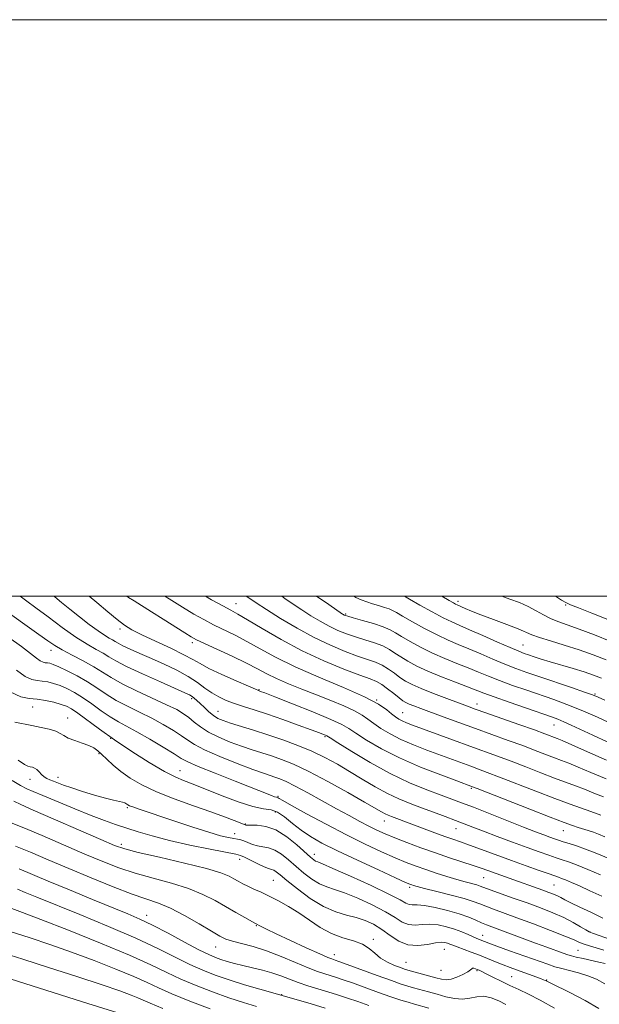
# Model space of a CAD drawing. Extents: x 2092300 to 2095200, y 314800 to 317700.
# Drawn here: x 2093744 to 2093946, y 317358 to 317700 of the extents above; entities that cross this region are included whole.
import ezdxf

# ---------------------------------------------------------------- set-up
doc = ezdxf.new("R2010")
doc.units = 0
doc.header["$MEASUREMENT"] = 0
for name, color, linetype, lineweight in [('32000', 7, 'Continuous', 0), ('DTM SPOT ELEVATION', 2, 'Continuous', 13), ('INDEX CONTOUR', 41, 'Continuous', 13), ('INTERMEDIATE CONTOUR', 44, 'Continuous', 0)]:
    doc.layers.add(name, color=color, linetype=linetype, lineweight=lineweight)

msp = doc.modelspace()

# ---------------------------------------------------------------- linework, layer by layer
at = {"layer": '32000', "flags": 128}
for points in [[(2092300, 314800), (2095200, 314800), (2095200, 317700), (2092300, 317700), (2092300, 314800)], [(2092500, 315000), (2095000, 315000), (2095000, 317500), (2092500, 317500), (2092500, 315000)]]:
    msp.add_lwpolyline(points, dxfattribs=at)
at = {"layer": 'DTM SPOT ELEVATION'}
for p in [(2093819.47, 317497.39, 1088.8), (2093896.51, 317498.26, 1100.4), (2093933.9, 317496.96, 1103.8), (2093857.57, 317493.87, 1094.2), (2093779.17, 317488.63, 1081.6), (2093804.29, 317483.96, 1083.6), (2093919.08, 317483.12, 1098.9), (2093755.24, 317481.3, 1075.4), (2093827.43, 317467.58, 1082.1), (2093944.03, 317466.07, 1096.15), (2093804.11, 317464.48, 1077.7), (2093868.33, 317464.01, 1086), (2093903.12, 317462.66, 1090.6), (2093748.92, 317461.58, 1068.9), (2093813.22, 317460.03, 1078.8), (2093877.32, 317459.67, 1086.9), (2093761.06, 317457.74, 1068.7), (2093929.85, 317455.33, 1091.2), (2093775.96, 317450.68, 1070), (2093850.37, 317451.25, 1079.8), (2093771.95, 317445.4, 1067.8), (2093799.97, 317439.45, 1070.8), (2093747.92, 317436.54, 1065.4), (2093757.7, 317437.22, 1066.6), (2093901.17, 317433.41, 1081.8), (2093834.06, 317430.62, 1072.2), (2093781.8, 317426.72, 1065.8), (2093833.11, 317425.11, 1069.1), (2093822.73, 317420.95, 1068.1), (2093870.96, 317422.04, 1075.3), (2093819.04, 317417.66, 1066.7), (2093895.78, 317419.39, 1077.2), (2093933.05, 317418.64, 1081.2), (2093779.67, 317413.94, 1062.4), (2093846.67, 317410.53, 1068.6), (2093820.69, 317408.77, 1063.4), (2093832.36, 317401.49, 1063), (2093905.38, 317402.44, 1073.1), (2093879.7, 317399.07, 1069.7), (2093929.85, 317399.83, 1075), (2093788.46, 317389.29, 1056.6), (2093826.53, 317385.69, 1059.9), (2093942.27, 317383.5, 1072.05), (2093867.13, 317380.99, 1062.3), (2093905.11, 317382.34, 1066.7), (2093812.46, 317378.28, 1057.2), (2093891.75, 317377.47, 1063.1), (2093938.18, 317377.14, 1068.95), (2093853.59, 317375.67, 1060.6), (2093878.49, 317372.99, 1062.9), (2093890.57, 317370.26, 1063.1), (2093903.04, 317370.12, 1061.8), (2093915.16, 317368.08, 1063), (2093927.31, 317366.91, 1064.1), (2093835.31, 317361.83, 1054.1)]:
    msp.add_point(p, dxfattribs=at)
at = {"layer": 'INDEX CONTOUR'}
for points in [[(2093756.293, 317500, 1080), (2093756.55, 317499.788, 1080), (2093758.904, 317497.807, 1080), (2093761.741, 317495.473, 1080), (2093765.094, 317492.823, 1080), (2093768.557, 317490.187, 1080), (2093771.617, 317487.968, 1080), (2093773.883, 317486.459, 1080), (2093775.458, 317485.517, 1080), (2093776.569, 317484.888, 1080), (2093777.475, 317484.337, 1080), (2093778.551, 317483.705, 1080), (2093780.206, 317482.851, 1080), (2093782.749, 317481.664, 1080), (2093786.101, 317480.162, 1080), (2093790.086, 317478.393, 1080), (2093794.481, 317476.412, 1080), (2093798.886, 317474.307, 1080), (2093802.852, 317472.172, 1080), (2093806.059, 317470.1, 1080), (2093808.698, 317468.176, 1080), (2093811.086, 317466.483, 1080), (2093813.502, 317465.074, 1080), (2093816.075, 317463.882, 1080), (2093818.895, 317462.809, 1080), (2093822.077, 317461.749, 1080), (2093825.821, 317460.554, 1080), (2093830.351, 317459.068, 1080), (2093835.693, 317457.222, 1080), (2093841.081, 317455.301, 1080), (2093845.548, 317453.68, 1080), (2093848.381, 317452.638, 1080), (2093849.868, 317452.076, 1080), (2093850.55, 317451.801, 1080), (2093851.028, 317451.558, 1080), (2093852.152, 317450.858, 1080), (2093854.834, 317449.149, 1080), (2093859.677, 317446.105, 1080), (2093866.05, 317442.288, 1080), (2093873.013, 317438.483, 1080), (2093879.724, 317435.328, 1080), (2093885.72, 317432.879, 1080), (2093890.636, 317431.043, 1080), (2093894.349, 317429.672, 1080), (2093897.712, 317428.4, 1080), (2093901.819, 317426.804, 1080), (2093919.248, 317419.937, 1080), (2093923.431, 317418.316, 1080), (2093926.315, 317417.223, 1080), (2093928.35, 317416.471, 1080), (2093929.955, 317415.89, 1080), (2093931.429, 317415.384, 1080), (2093933.041, 317414.873, 1080), (2093935.038, 317414.27, 1080), (2093937.576, 317413.457, 1080), (2093940.791, 317412.305, 1080), (2093944.695, 317410.76, 1080), (2093948.816, 317409.049, 1080)], [(2093822.981, 317500, 1090), (2093823.536, 317499.647, 1090), (2093826.446, 317497.734, 1090), (2093830.087, 317495.369, 1090), (2093834.945, 317492.321, 1090), (2093840.639, 317488.934, 1090), (2093846.575, 317485.694, 1090), (2093852.221, 317482.995, 1090), (2093857.311, 317480.874, 1090), (2093861.644, 317479.272, 1090), (2093865.098, 317478.1, 1090), (2093867.865, 317477.122, 1090), (2093870.216, 317476.069, 1090), (2093872.381, 317474.748, 1090), (2093874.418, 317473.277, 1090), (2093876.348, 317471.849, 1090), (2093878.265, 317470.59, 1090), (2093880.565, 317469.364, 1090), (2093883.721, 317467.966, 1090), (2093887.973, 317466.275, 1090), (2093892.624, 317464.512, 1090), (2093899.755, 317461.87, 1090), (2093902.501, 317460.872, 1090), (2093906.179, 317459.562, 1090), (2093917.627, 317455.525, 1090), (2093922.996, 317453.62, 1090), (2093926.578, 317452.325, 1090), (2093930.931, 317450.684, 1090), (2093932.657, 317449.961, 1090), (2093935.98, 317448.485, 1090), (2093941.44, 317446.027, 1090), (2093948.08, 317443.154, 1090)], [(2093890.938, 317500, 1100), (2093893.406, 317498.568, 1100), (2093894.893, 317497.719, 1100), (2093895.65, 317497.308, 1100), (2093896.165, 317497.056, 1100), (2093899.01, 317495.81, 1100), (2093901.216, 317494.886, 1100), (2093904.464, 317493.601, 1100), (2093908.798, 317491.962, 1100), (2093913.442, 317490.219, 1100), (2093917.417, 317488.681, 1100), (2093922.168, 317486.672, 1100), (2093924.742, 317485.739, 1100), (2093928.591, 317484.539, 1100), (2093933.384, 317483.085, 1100), (2093938.505, 317481.448, 1100), (2093943.418, 317479.708, 1100), (2093947.883, 317477.983, 1100)], [(2093741.045, 317466.847, 1070), (2093744.754, 317465.08, 1070), (2093747.719, 317464.499, 1070), (2093750.475, 317464.309, 1070), (2093753.404, 317463.875, 1070), (2093756.29, 317463.214, 1070), (2093758.766, 317462.503, 1070), (2093760.633, 317461.828, 1070), (2093762.357, 317460.916, 1070), (2093764.572, 317459.401, 1070), (2093772.061, 317453.864, 1070), (2093777.298, 317450.164, 1070), (2093783.301, 317446.173, 1070), (2093789.363, 317442.362, 1070), (2093794.65, 317439.255, 1070), (2093798.535, 317437.227, 1070), (2093801.214, 317436.053, 1070), (2093804.633, 317434.792, 1070), (2093806.585, 317434.024, 1070), (2093809.754, 317432.751, 1070), (2093814.606, 317430.822, 1070), (2093820.221, 317428.717, 1070), (2093825.337, 317427.067, 1070), (2093829.017, 317426.283, 1070), (2093831.633, 317425.868, 1070), (2093833.882, 317425.102, 1070), (2093836.336, 317423.463, 1070), (2093839.07, 317421.218, 1070), (2093842.033, 317418.836, 1070), (2093845.28, 317416.642, 1070), (2093849.293, 317414.399, 1070), (2093854.663, 317411.731, 1070), (2093861.609, 317408.442, 1070), (2093868.875, 317405.071, 1070), (2093874.836, 317402.337, 1070), (2093878.303, 317400.764, 1070), (2093879.835, 317400.093, 1070), (2093880.428, 317399.867, 1070), (2093881.018, 317399.681, 1070), (2093882.296, 317399.333, 1070), (2093884.894, 317398.675, 1070), (2093889.136, 317397.623, 1070), (2093894.121, 317396.362, 1070), (2093898.639, 317395.145, 1070), (2093901.809, 317394.157, 1070), (2093904.068, 317393.316, 1070), (2093906.183, 317392.468, 1070), (2093908.833, 317391.468, 1070), (2093916.962, 317388.493, 1070), (2093922.689, 317386.358, 1070), (2093928.61, 317384.105, 1070), (2093933.575, 317382.15, 1070), (2093936.767, 317380.802, 1070), (2093938.709, 317379.933, 1070), (2093940.257, 317379.311, 1070), (2093942.119, 317378.726, 1070), (2093944.42, 317378.075, 1070), (2093947.14, 317377.282, 1070)], [(2093741.389, 317421.391, 1060), (2093745.792, 317419.657, 1060), (2093752.181, 317416.969, 1060), (2093766.992, 317410.577, 1060), (2093773.251, 317407.939, 1060), (2093778.838, 317405.783, 1060), (2093784.482, 317403.93, 1060), (2093790.685, 317402.212, 1060), (2093797.052, 317400.495, 1060), (2093802.964, 317398.652, 1060), (2093807.956, 317396.599, 1060), (2093812.18, 317394.426, 1060), (2093819.442, 317390.247, 1060), (2093822.473, 317388.532, 1060), (2093826.016, 317386.563, 1060), (2093828.218, 317385.415, 1060), (2093830.071, 317384.503, 1060), (2093833.367, 317382.938, 1060), (2093838.321, 317380.637, 1060), (2093843.851, 317378.1, 1060), (2093848.552, 317375.97, 1060), (2093851.378, 317374.726, 1060), (2093852.71, 317374.182, 1060), (2093853.862, 317373.806, 1060), (2093855.187, 317373.338, 1060), (2093858.029, 317372.3, 1060), (2093868.396, 317368.483, 1060), (2093873.425, 317366.658, 1060), (2093876.827, 317365.474, 1060), (2093879.083, 317364.761, 1060), (2093881.058, 317364.206, 1060), (2093886.227, 317362.785, 1060), (2093889.233, 317361.943, 1060), (2093892.289, 317361.099, 1060), (2093895.272, 317360.456, 1060), (2093898.067, 317360.246, 1060), (2093900.609, 317360.58, 1060), (2093903.013, 317361.077, 1060), (2093905.442, 317361.23, 1060), (2093908.008, 317360.676, 1060), (2093910.621, 317359.623, 1060), (2093913.14, 317358.419, 1060)], [(2093738.597, 317384.509, 1050), (2093748.058, 317381.464, 1050), (2093754.818, 317379.224, 1050), (2093762.392, 317376.574, 1050), (2093770.271, 317373.628, 1050), (2093777.727, 317370.681, 1050), (2093783.975, 317368.072, 1050), (2093788.585, 317366.012, 1050), (2093792.549, 317364.182, 1050), (2093797.213, 317362.137, 1050), (2093803.475, 317359.585, 1050), (2093810.456, 317356.871, 1050)]]:
    msp.add_polyline3d(points, dxfattribs=at)
at = {"layer": 'INTERMEDIATE CONTOUR'}
for points in [[(2093744.61, 317500, 1078), (2093746.846, 317498.348, 1078), (2093749.96, 317496.029, 1078), (2093754.236, 317492.811, 1078), (2093759.126, 317489.19, 1078), (2093763.847, 317485.864, 1078), (2093767.769, 317483.368, 1078), (2093770.88, 317481.579, 1078), (2093773.319, 317480.211, 1078), (2093775.356, 317478.971, 1078), (2093777.777, 317477.549, 1078), (2093781.5, 317475.626, 1078), (2093787.029, 317473.044, 1078), (2093793.218, 317470.274, 1078), (2093801.747, 317466.517, 1078), (2093803.367, 317465.753, 1078), (2093804.21, 317465.248, 1078), (2093804.989, 317464.651, 1078), (2093805.912, 317463.84, 1078), (2093807.065, 317462.751, 1078), (2093808.492, 317461.372, 1078), (2093810.074, 317459.905, 1078), (2093811.653, 317458.603, 1078), (2093813.172, 317457.64, 1078), (2093814.976, 317456.858, 1078), (2093817.509, 317456.018, 1078), (2093825.525, 317453.569, 1078), (2093830.493, 317451.987, 1078), (2093835.687, 317450.213, 1078), (2093840.866, 317448.279, 1078), (2093845.802, 317446.216, 1078), (2093850.342, 317444.042, 1078), (2093854.633, 317441.729, 1078), (2093858.895, 317439.238, 1078), (2093863.286, 317436.576, 1078), (2093867.703, 317433.943, 1078), (2093871.979, 317431.587, 1078), (2093876.006, 317429.682, 1078), (2093879.908, 317428.093, 1078), (2093883.865, 317426.613, 1078), (2093887.976, 317425.088, 1078), (2093891.997, 317423.583, 1078), (2093895.602, 317422.219, 1078), (2093901.631, 317419.899, 1078), (2093905.295, 317418.505, 1078), (2093910.08, 317416.712, 1078), (2093915.426, 317414.728, 1078), (2093920.518, 317412.855, 1078), (2093924.707, 317411.333, 1078), (2093927.999, 317410.161, 1078), (2093930.566, 317409.283, 1078), (2093932.654, 317408.601, 1078), (2093934.81, 317407.864, 1078), (2093937.66, 317406.782, 1078), (2093941.574, 317405.182, 1078), (2093945.91, 317403.352, 1078)], [(2093768.492, 317500, 1082), (2093771.194, 317497.8, 1082), (2093774.982, 317494.604, 1082), (2093778.209, 317491.912, 1082), (2093780.773, 317489.968, 1082), (2093783.336, 317488.397, 1082), (2093786.751, 317486.67, 1082), (2093791.529, 317484.425, 1082), (2093796.813, 317481.958, 1082), (2093801.404, 317479.731, 1082), (2093804.512, 317478.055, 1082), (2093806.978, 317476.627, 1082), (2093810.051, 317474.994, 1082), (2093814.551, 317472.865, 1082), (2093819.575, 317470.611, 1082), (2093823.794, 317468.766, 1082), (2093826.218, 317467.721, 1082), (2093827.234, 317467.298, 1082), (2093827.998, 317467.019, 1082), (2093829.472, 317466.45, 1082), (2093832.992, 317465.077, 1082), (2093839.056, 317462.698, 1082), (2093846.173, 317459.862, 1082), (2093852.353, 317457.307, 1082), (2093856.188, 317455.541, 1082), (2093858.587, 317454.152, 1082), (2093861.043, 317452.498, 1082), (2093864.773, 317450.099, 1082), (2093869.894, 317447.123, 1082), (2093876.248, 317443.9, 1082), (2093883.494, 317440.755, 1082), (2093890.545, 317437.999, 1082), (2093896.131, 317435.935, 1082), (2093901.57, 317433.942, 1082), (2093903.093, 317433.346, 1082), (2093921.381, 317426.117, 1082), (2093928.533, 317423.318, 1082), (2093933.345, 317421.479, 1082), (2093936.256, 317420.429, 1082), (2093938.203, 317419.795, 1082), (2093941.723, 317418.721, 1082), (2093943.472, 317418.138, 1082), (2093945.282, 317417.456, 1082), (2093947.449, 317416.578, 1082)], [(2093781.574, 317500, 1084), (2093782.209, 317499.576, 1084), (2093784.079, 317498.399, 1084), (2093790.125, 317494.63, 1084), (2093794.204, 317492.053, 1084), (2093801.691, 317487.3, 1084), (2093803.892, 317485.941, 1084), (2093805.767, 317484.93, 1084), (2093808.491, 317483.641, 1084), (2093812.849, 317481.635, 1084), (2093818.085, 317479.199, 1084), (2093823.052, 317476.806, 1084), (2093826.925, 317474.811, 1084), (2093830.159, 317473.102, 1084), (2093833.53, 317471.451, 1084), (2093837.632, 317469.676, 1084), (2093842.341, 317467.783, 1084), (2093847.354, 317465.828, 1084), (2093852.345, 317463.869, 1084), (2093856.913, 317461.988, 1084), (2093860.636, 317460.275, 1084), (2093863.267, 317458.771, 1084), (2093865.262, 317457.352, 1084), (2093867.253, 317455.847, 1084), (2093869.766, 317454.13, 1084), (2093872.909, 317452.26, 1084), (2093876.686, 317450.336, 1084), (2093881.037, 317448.452, 1084), (2093885.65, 317446.657, 1084), (2093900.899, 317441.028, 1084), (2093903.619, 317440.04, 1084), (2093906.671, 317438.911, 1084), (2093910.89, 317437.299, 1084), (2093923.563, 317432.353, 1084), (2093930.087, 317429.848, 1084), (2093935.445, 317427.866, 1084), (2093942.556, 317425.329, 1084), (2093946.013, 317424.026, 1084)], [(2093794.817, 317500, 1086), (2093796.244, 317499.094, 1086), (2093800.892, 317496.207, 1086), (2093804.855, 317493.839, 1086), (2093808.33, 317491.887, 1086), (2093811.695, 317490.137, 1086), (2093819.118, 317486.493, 1086), (2093823.271, 317484.323, 1086), (2093827.824, 317481.773, 1086), (2093833.211, 317478.834, 1086), (2093839.951, 317475.526, 1086), (2093848.213, 317471.924, 1086), (2093856.774, 317468.333, 1086), (2093864.061, 317465.116, 1086), (2093868.907, 317462.557, 1086), (2093871.757, 317460.622, 1086), (2093873.462, 317459.195, 1086), (2093874.758, 317458.162, 1086), (2093875.924, 317457.397, 1086), (2093877.123, 317456.773, 1086), (2093878.58, 317456.149, 1086), (2093880.756, 317455.314, 1086), (2093894.912, 317450.062, 1086), (2093900.653, 317447.953, 1086), (2093910.248, 317444.477, 1086), (2093914.925, 317442.74, 1086), (2093920.051, 317440.774, 1086), (2093925.263, 317438.752, 1086), (2093930.021, 317436.926, 1086), (2093937.257, 317434.252, 1086), (2093940.364, 317433.048, 1086), (2093943.582, 317431.713, 1086), (2093946.942, 317430.376, 1086)], [(2093808.841, 317500, 1088), (2093810.944, 317498.813, 1088), (2093814.899, 317496.633, 1088), (2093817.681, 317495.14, 1088), (2093820.152, 317493.787, 1088), (2093823.49, 317491.841, 1088), (2093828.577, 317488.791, 1088), (2093835.097, 317485.016, 1088), (2093842.439, 317481.12, 1088), (2093849.956, 317477.627, 1088), (2093856.875, 317474.756, 1088), (2093862.388, 317472.645, 1088), (2093865.973, 317471.328, 1088), (2093868.229, 317470.411, 1088), (2093870.043, 317469.392, 1088), (2093872.089, 317467.918, 1088), (2093874.215, 317466.242, 1088), (2093876.059, 317464.762, 1088), (2093877.384, 317463.773, 1088), (2093878.437, 317463.138, 1088), (2093879.591, 317462.614, 1088), (2093881.2, 317461.977, 1088), (2093883.546, 317461.092, 1088), (2093891.407, 317458.169, 1088), (2093896.763, 317456.191, 1088), (2093902.542, 317454.083, 1088), (2093913.905, 317450.013, 1088), (2093918.961, 317448.18, 1088), (2093923.315, 317446.549, 1088), (2093929.956, 317444.005, 1088), (2093932.436, 317443.078, 1088), (2093934.957, 317442.107, 1088), (2093938.172, 317440.767, 1088), (2093942.555, 317438.865, 1088), (2093947.862, 317436.726, 1088)], [(2093835.381, 317500, 1092), (2093836.435, 317499.266, 1092), (2093839.288, 317497.296, 1092), (2093842.3, 317495.273, 1092), (2093845.46, 317493.242, 1092), (2093848.669, 317491.307, 1092), (2093851.811, 317489.587, 1092), (2093854.813, 317488.162, 1092), (2093857.789, 317486.966, 1092), (2093860.9, 317485.9, 1092), (2093864.224, 317484.871, 1092), (2093867.501, 317483.832, 1092), (2093870.39, 317482.746, 1092), (2093872.672, 317481.578, 1092), (2093874.622, 317480.312, 1092), (2093876.637, 317478.935, 1092), (2093879.08, 317477.432, 1092), (2093882.163, 317475.785, 1092), (2093886.066, 317473.977, 1092), (2093890.795, 317472.03, 1092), (2093895.673, 317470.144, 1092), (2093899.847, 317468.557, 1092), (2093905.466, 317466.377, 1092), (2093909.026, 317465.068, 1092), (2093914.284, 317463.212, 1092), (2093920.247, 317461.143, 1092), (2093928.944, 317458.145, 1092), (2093931.198, 317457.32, 1092), (2093933.199, 317456.488, 1092), (2093935.758, 317455.333, 1092), (2093943.292, 317451.829, 1092), (2093948.271, 317449.535, 1092)], [(2093847.397, 317500, 1094), (2093851.622, 317497.107, 1094), (2093856.469, 317493.813, 1094), (2093856.761, 317493.637, 1094), (2093857.046, 317493.481, 1094), (2093857.404, 317493.328, 1094), (2093858.267, 317493.059, 1094), (2093860.156, 317492.527, 1094), (2093863.349, 317491.643, 1094), (2093867.137, 317490.543, 1094), (2093870.564, 317489.423, 1094), (2093872.964, 317488.408, 1094), (2093874.826, 317487.347, 1094), (2093876.926, 317486.021, 1094), (2093879.866, 317484.284, 1094), (2093883.535, 317482.29, 1094), (2093887.647, 317480.27, 1094), (2093891.925, 317478.41, 1094), (2093896.138, 317476.722, 1094), (2093900.063, 317475.175, 1094), (2093903.59, 317473.726, 1094), (2093907.053, 317472.29, 1094), (2093910.899, 317470.769, 1094), (2093915.424, 317469.102, 1094), (2093920.34, 317467.372, 1094), (2093929.749, 317464.136, 1094), (2093934.269, 317462.487, 1094), (2093939.236, 317460.489, 1094), (2093944.885, 317458.006, 1094), (2093950.543, 317455.401, 1094)], [(2093860.31, 317500, 1096), (2093861.074, 317499.605, 1096), (2093862.939, 317498.769, 1096), (2093864.815, 317498.045, 1096), (2093866.795, 317497.381, 1096), (2093868.913, 317496.738, 1096), (2093870.948, 317496.132, 1096), (2093872.619, 317495.591, 1096), (2093873.813, 317495.087, 1096), (2093875.099, 317494.364, 1096), (2093877.215, 317493.107, 1096), (2093880.652, 317491.135, 1096), (2093884.907, 317488.795, 1096), (2093889.227, 317486.564, 1096), (2093893.054, 317484.79, 1096), (2093896.603, 317483.301, 1096), (2093900.278, 317481.793, 1096), (2093904.363, 317480.05, 1096), (2093908.641, 317478.203, 1096), (2093912.771, 317476.469, 1096), (2093916.564, 317474.991, 1096), (2093920.433, 317473.601, 1096), (2093924.941, 317472.055, 1096), (2093935.905, 317468.334, 1096), (2093940.424, 317466.785, 1096), (2093943.219, 317465.79, 1096), (2093945.154, 317465.005, 1096), (2093947.487, 317463.949, 1096)], [(2093877.894, 317500, 1098), (2093879.648, 317499.008, 1098), (2093883.302, 317496.942, 1098), (2093887.486, 317494.619, 1098), (2093891.351, 317492.55, 1098), (2093894.345, 317491.079, 1098), (2093897.088, 317489.869, 1098), (2093900.494, 317488.411, 1098), (2093905.136, 317486.374, 1098), (2093910.229, 317484.115, 1098), (2093914.644, 317482.17, 1098), (2093917.569, 317480.926, 1098), (2093919.436, 317480.198, 1098), (2093920.992, 317479.655, 1098), (2093922.88, 317479.02, 1098), (2093925.334, 317478.227, 1098), (2093928.483, 317477.262, 1098), (2093936.471, 317474.927, 1098), (2093940.31, 317473.757, 1098), (2093943.475, 317472.686, 1098), (2093946.284, 317471.603, 1098)], [(2093911.699, 317500, 1102), (2093914.527, 317499.045, 1102), (2093917.825, 317497.791, 1102), (2093920.856, 317496.441, 1102), (2093923.582, 317495, 1102), (2093926.11, 317493.576, 1102), (2093928.579, 317492.302, 1102), (2093931.184, 317491.235, 1102), (2093934.34, 317490.122, 1102), (2093938.516, 317488.633, 1102), (2093943.898, 317486.58, 1102), (2093949.55, 317484.343, 1102)], [(2093930.291, 317500, 1104), (2093932.421, 317498.697, 1104), (2093933.958, 317497.807, 1104), (2093935.549, 317497.071, 1104), (2093938.313, 317495.962, 1104), (2093942.958, 317494.126, 1104), (2093948.543, 317491.904, 1104)], [(2093737.625, 317496.29, 1076), (2093751.093, 317486.755, 1076), (2093754.213, 317484.53, 1076), (2093756.607, 317482.911, 1076), (2093759.178, 317481.39, 1076), (2093762.575, 317479.574, 1076), (2093766.417, 317477.553, 1076), (2093770.068, 317475.533, 1076), (2093773.131, 317473.652, 1076), (2093776.16, 317471.762, 1076), (2093779.947, 317469.648, 1076), (2093784.975, 317467.19, 1076), (2093795.382, 317462.393, 1076), (2093798.884, 317460.663, 1076), (2093801.28, 317459.272, 1076), (2093803.14, 317457.919, 1076), (2093804.985, 317456.369, 1076), (2093807.148, 317454.652, 1076), (2093809.914, 317452.862, 1076), (2093813.445, 317451.095, 1076), (2093817.419, 317449.437, 1076), (2093821.39, 317447.974, 1076), (2093825.021, 317446.755, 1076), (2093831.723, 317444.619, 1076), (2093835.235, 317443.396, 1076), (2093839.389, 317441.701, 1076), (2093844.689, 317439.188, 1076), (2093851.326, 317435.708, 1076), (2093858.25, 317431.899, 1076), (2093864.098, 317428.597, 1076), (2093869.977, 317425.204, 1076), (2093871.224, 317424.515, 1076), (2093872.284, 317424.015, 1076), (2093873.402, 317423.564, 1076), (2093888.503, 317417.922, 1076), (2093891.92, 317416.675, 1076), (2093894.69, 317415.7, 1076), (2093897.307, 317414.798, 1076), (2093900.475, 317413.682, 1076), (2093904.704, 317412.15, 1076), (2093915.017, 317408.375, 1076), (2093920.149, 317406.519, 1076), (2093924.655, 317404.907, 1076), (2093928.091, 317403.693, 1076), (2093931.429, 317402.534, 1076), (2093932.453, 317402.147, 1076), (2093933.836, 317401.579, 1076), (2093935.83, 317400.721, 1076), (2093938.606, 317399.497, 1076), (2093942.243, 317397.866, 1076), (2093946.44, 317395.938, 1076)], [(2093740.684, 317485.706, 1074), (2093745.043, 317482.528, 1074), (2093748.181, 317480.127, 1074), (2093750.226, 317478.514, 1074), (2093751.56, 317477.553, 1074), (2093752.521, 317477.095, 1074), (2093753.29, 317476.944, 1074), (2093754.005, 317476.895, 1074), (2093754.834, 317476.748, 1074), (2093756.069, 317476.336, 1074), (2093758.034, 317475.499, 1074), (2093760.917, 317474.13, 1074), (2093764.372, 317472.345, 1074), (2093767.921, 317470.311, 1074), (2093771.215, 317468.179, 1074), (2093774.434, 317466.02, 1074), (2093777.892, 317463.891, 1074), (2093781.803, 317461.825, 1074), (2093785.999, 317459.783, 1074), (2093790.215, 317457.703, 1074), (2093794.194, 317455.563, 1074), (2093797.716, 317453.485, 1074), (2093800.569, 317451.627, 1074), (2093802.747, 317450.066, 1074), (2093805.069, 317448.549, 1074), (2093808.558, 317446.738, 1074), (2093813.831, 317444.436, 1074), (2093819.876, 317442.002, 1074), (2093825.272, 317439.931, 1074), (2093828.953, 317438.586, 1074), (2093831.276, 317437.795, 1074), (2093832.953, 317437.251, 1074), (2093834.65, 317436.653, 1074), (2093836.854, 317435.717, 1074), (2093840.005, 317434.167, 1074), (2093844.352, 317431.845, 1074), (2093849.373, 317429.077, 1074), (2093854.352, 317426.311, 1074), (2093858.712, 317423.91, 1074), (2093862.419, 317421.91, 1074), (2093865.577, 317420.262, 1074), (2093868.353, 317418.891, 1074), (2093871.171, 317417.615, 1074), (2093874.52, 317416.226, 1074), (2093878.743, 317414.578, 1074), (2093883.588, 317412.769, 1074), (2093888.656, 317410.958, 1074), (2093893.569, 317409.287, 1074), (2093901.744, 317406.601, 1074), (2093904.568, 317405.644, 1074), (2093906.835, 317404.841, 1074), (2093914.221, 317402.187, 1074), (2093925.946, 317398.029, 1074), (2093928.039, 317397.265, 1074), (2093929.665, 317396.632, 1074), (2093930.973, 317396.056, 1074), (2093932.156, 317395.453, 1074), (2093933.588, 317394.696, 1074), (2093935.686, 317393.646, 1074), (2093938.743, 317392.201, 1074), (2093942.552, 317390.416, 1074), (2093946.778, 317388.383, 1074)], [(2093743.266, 317474.393, 1072), (2093746.302, 317472.2, 1072), (2093748.638, 317471.087, 1072), (2093750.505, 317470.721, 1072), (2093752.24, 317470.602, 1072), (2093754.119, 317470.312, 1072), (2093756.18, 317469.775, 1072), (2093758.4, 317469.001, 1072), (2093760.775, 317467.979, 1072), (2093763.365, 317466.63, 1072), (2093766.246, 317464.856, 1072), (2093769.439, 317462.637, 1072), (2093772.726, 317460.27, 1072), (2093775.836, 317458.133, 1072), (2093778.631, 317456.46, 1072), (2093785.048, 317453.014, 1072), (2093789.505, 317450.464, 1072), (2093794.152, 317447.698, 1072), (2093797.998, 317445.336, 1072), (2093800.475, 317443.777, 1072), (2093802.718, 317442.552, 1072), (2093806.285, 317440.972, 1072), (2093812.176, 317438.577, 1072), (2093819.141, 317435.816, 1072), (2093831.738, 317430.872, 1072), (2093832.87, 317430.457, 1072), (2093833.484, 317430.273, 1072), (2093833.825, 317430.194, 1072), (2093834.044, 317430.118, 1072), (2093834.411, 317429.891, 1072), (2093835.667, 317429.141, 1072), (2093838.673, 317427.442, 1072), (2093843.954, 317424.548, 1072), (2093850.711, 317420.932, 1072), (2093857.809, 317417.249, 1072), (2093864.296, 317414.037, 1072), (2093869.937, 317411.389, 1072), (2093874.678, 317409.281, 1072), (2093878.55, 317407.662, 1072), (2093881.931, 317406.361, 1072), (2093885.284, 317405.177, 1072), (2093888.937, 317403.961, 1072), (2093892.671, 317402.776, 1072), (2093896.133, 317401.732, 1072), (2093899.03, 317400.917, 1072), (2093902.988, 317399.851, 1072), (2093904.188, 317399.475, 1072), (2093907.687, 317398.19, 1072), (2093915.68, 317395.332, 1072), (2093920.491, 317393.6, 1072), (2093925.112, 317391.891, 1072), (2093929.368, 317390.213, 1072), (2093933.172, 317388.537, 1072), (2093936.433, 317386.871, 1072), (2093939.035, 317385.377, 1072), (2093940.862, 317384.254, 1072), (2093941.976, 317383.598, 1072), (2093943.174, 317383.086, 1072), (2093945.432, 317382.292, 1072), (2093949.365, 317380.933, 1072)], [(2093742.655, 317456.287, 1068), (2093748.651, 317455.127, 1068), (2093751.814, 317454.502, 1068), (2093754.677, 317453.853, 1068), (2093756.949, 317453.169, 1068), (2093758.485, 317452.437, 1068), (2093759.726, 317451.658, 1068), (2093761.26, 317450.831, 1068), (2093763.486, 317449.963, 1068), (2093766.046, 317449.083, 1068), (2093768.396, 317448.225, 1068), (2093770.145, 317447.386, 1068), (2093771.524, 317446.422, 1068), (2093772.922, 317445.155, 1068), (2093774.665, 317443.46, 1068), (2093776.85, 317441.43, 1068), (2093779.512, 317439.214, 1068), (2093782.729, 317436.932, 1068), (2093786.738, 317434.596, 1068), (2093791.819, 317432.187, 1068), (2093798.043, 317429.722, 1068), (2093804.658, 317427.341, 1068), (2093810.706, 317425.219, 1068), (2093815.416, 317423.5, 1068), (2093818.767, 317422.213, 1068), (2093822.689, 317420.674, 1068), (2093822.825, 317420.648, 1068), (2093823.327, 317420.629, 1068), (2093824.556, 317420.636, 1068), (2093826.769, 317420.611, 1068), (2093829.787, 317420.188, 1068), (2093833.326, 317418.922, 1068), (2093837.07, 317416.576, 1068), (2093840.597, 317413.729, 1068), (2093845.318, 317409.498, 1068), (2093846.412, 317408.595, 1068), (2093847.085, 317408.157, 1068), (2093847.8, 317407.843, 1068), (2093849.46, 317407.17, 1068), (2093853.079, 317405.616, 1068), (2093859.18, 317402.892, 1068), (2093866.315, 317399.621, 1068), (2093872.544, 317396.655, 1068), (2093876.414, 317394.663, 1068), (2093878.418, 317393.567, 1068), (2093879.534, 317393.104, 1068), (2093880.649, 317393.004, 1068), (2093882.277, 317392.973, 1068), (2093884.84, 317392.713, 1068), (2093888.561, 317392.008, 1068), (2093892.857, 317390.969, 1068), (2093896.947, 317389.792, 1068), (2093900.217, 317388.649, 1068), (2093902.721, 317387.616, 1068), (2093904.679, 317386.746, 1068), (2093906.365, 317386.044, 1068), (2093908.257, 317385.322, 1068), (2093923.393, 317379.686, 1068), (2093927.348, 317378.244, 1068), (2093933.048, 317376.208, 1068), (2093934.643, 317375.65, 1068), (2093935.917, 317375.258, 1068), (2093937.523, 317374.856, 1068), (2093939.908, 317374.316, 1068), (2093945.412, 317373.101, 1068), (2093947.545, 317372.616, 1068)], [(2093743.891, 317443.102, 1066), (2093746.019, 317441.66, 1066), (2093747.273, 317441.04, 1066), (2093748.089, 317440.829, 1066), (2093748.832, 317440.667, 1066), (2093749.584, 317440.389, 1066), (2093750.356, 317439.882, 1066), (2093751.16, 317439.088, 1066), (2093752.001, 317438.168, 1066), (2093752.887, 317437.337, 1066), (2093753.833, 317436.748, 1066), (2093754.891, 317436.31, 1066), (2093756.123, 317435.866, 1066), (2093759.65, 317434.507, 1066), (2093762.484, 317433.505, 1066), (2093766.244, 317432.286, 1066), (2093770.368, 317431.034, 1066), (2093774.126, 317429.977, 1066), (2093776.94, 317429.28, 1066), (2093780.093, 317428.593, 1066), (2093780.838, 317428.348, 1066), (2093781.274, 317428.108, 1066), (2093781.572, 317427.877, 1066), (2093781.912, 317427.643, 1066), (2093782.517, 317427.347, 1066), (2093783.617, 317426.914, 1066), (2093785.459, 317426.263, 1066), (2093798.238, 317421.942, 1066), (2093804.425, 317419.888, 1066), (2093809.998, 317418.116, 1066), (2093814.077, 317416.949, 1066), (2093816.826, 317416.29, 1066), (2093818.668, 317415.943, 1066), (2093820.001, 317415.721, 1066), (2093821.103, 317415.489, 1066), (2093822.227, 317415.124, 1066), (2093823.572, 317414.554, 1066), (2093825.142, 317413.915, 1066), (2093826.888, 317413.394, 1066), (2093828.771, 317413.086, 1066), (2093830.787, 317412.724, 1066), (2093832.939, 317411.949, 1066), (2093835.234, 317410.503, 1066), (2093837.68, 317408.53, 1066), (2093840.292, 317406.273, 1066), (2093843.053, 317403.976, 1066), (2093845.831, 317401.885, 1066), (2093848.469, 317400.246, 1066), (2093850.925, 317399.177, 1066), (2093853.63, 317398.297, 1066), (2093857.132, 317397.098, 1066), (2093861.734, 317395.221, 1066), (2093866.763, 317392.91, 1066), (2093871.303, 317390.556, 1066), (2093874.676, 317388.514, 1066), (2093877.176, 317386.973, 1066), (2093879.339, 317386.085, 1066), (2093881.612, 317385.904, 1066), (2093884.086, 317386.098, 1066), (2093886.761, 317386.239, 1066), (2093889.613, 317385.991, 1066), (2093892.511, 317385.382, 1066), (2093895.296, 317384.533, 1066), (2093897.824, 317383.568, 1066), (2093900.005, 317382.617, 1066), (2093901.761, 317381.813, 1066), (2093903.056, 317381.25, 1066), (2093905.65, 317380.232, 1066), (2093907.145, 317379.66, 1066), (2093909.938, 317378.635, 1066), (2093914.371, 317377.045, 1066), (2093927.662, 317372.328, 1066), (2093930.143, 317371.504, 1066), (2093932.471, 317370.839, 1066), (2093935.232, 317370.148, 1066), (2093938.335, 317369.349, 1066), (2093941.523, 317368.386, 1066), (2093944.582, 317367.181, 1066), (2093947.492, 317365.565, 1066)], [(2093741.73, 317436.044, 1064), (2093744.624, 317434.347, 1064), (2093746.827, 317433.24, 1064), (2093749.102, 317432.292, 1064), (2093752.449, 317430.94, 1064), (2093763.475, 317426.282, 1064), (2093769.203, 317423.93, 1064), (2093773.829, 317422.178, 1064), (2093777.682, 317420.859, 1064), (2093785.509, 317418.321, 1064), (2093790.41, 317416.841, 1064), (2093796.39, 317415.273, 1064), (2093803.466, 317413.693, 1064), (2093810.517, 317412.271, 1064), (2093819.372, 317410.576, 1064), (2093821.049, 317410.131, 1064), (2093822.444, 317409.499, 1064), (2093824.52, 317408.438, 1064), (2093826.982, 317407.199, 1064), (2093829.22, 317406.152, 1064), (2093830.774, 317405.561, 1064), (2093831.787, 317405.26, 1064), (2093832.553, 317404.976, 1064), (2093833.397, 317404.431, 1064), (2093834.764, 317403.331, 1064), (2093837.132, 317401.377, 1064), (2093840.787, 317398.455, 1064), (2093845.251, 317395.176, 1064), (2093849.853, 317392.335, 1064), (2093854.051, 317390.511, 1064), (2093857.8, 317389.424, 1064), (2093861.184, 317388.579, 1064), (2093864.288, 317387.55, 1064), (2093867.212, 317386.199, 1064), (2093870.061, 317384.457, 1064), (2093872.937, 317382.364, 1064), (2093875.934, 317380.378, 1064), (2093879.145, 317379.066, 1064), (2093882.576, 317378.804, 1064), (2093885.895, 317379.223, 1064), (2093888.682, 317379.765, 1064), (2093890.636, 317379.988, 1064), (2093891.93, 317379.91, 1064), (2093892.851, 317379.662, 1064), (2093893.686, 317379.345, 1064), (2093894.715, 317378.927, 1064), (2093896.218, 317378.346, 1064), (2093901.031, 317376.592, 1064), (2093903.902, 317375.508, 1064), (2093906.763, 317374.361, 1064), (2093909.523, 317373.221, 1064), (2093912.129, 317372.158, 1064), (2093914.549, 317371.222, 1064), (2093916.851, 317370.375, 1064), (2093925.163, 317367.383, 1064), (2093926.203, 317366.996, 1064), (2093926.778, 317366.767, 1064), (2093927.118, 317366.609, 1064), (2093927.534, 317366.395, 1064), (2093928.654, 317365.832, 1064), (2093935.513, 317362.456, 1064), (2093940.671, 317359.776, 1064), (2093945.371, 317357.013, 1064)], [(2093742.325, 317428.954, 1062), (2093744.823, 317427.732, 1062), (2093749.101, 317425.852, 1062), (2093772.558, 317415.575, 1062), (2093777.306, 317413.549, 1062), (2093780.839, 317412.331, 1062), (2093785.511, 317411.156, 1062), (2093792.908, 317409.454, 1062), (2093801.557, 317407.44, 1062), (2093809.221, 317405.527, 1062), (2093814.211, 317404.032, 1062), (2093817.031, 317402.898, 1062), (2093818.734, 317401.973, 1062), (2093820.221, 317401.124, 1062), (2093821.785, 317400.284, 1062), (2093823.569, 317399.405, 1062), (2093825.692, 317398.435, 1062), (2093828.177, 317397.312, 1062), (2093831.025, 317395.974, 1062), (2093834.219, 317394.361, 1062), (2093837.673, 317392.44, 1062), (2093841.28, 317390.182, 1062), (2093844.96, 317387.626, 1062), (2093848.716, 317385.095, 1062), (2093852.577, 317382.977, 1062), (2093856.507, 317381.529, 1062), (2093860.215, 317380.457, 1062), (2093863.348, 317379.336, 1062), (2093865.695, 317377.851, 1062), (2093867.612, 317376.146, 1062), (2093869.597, 317374.478, 1062), (2093871.985, 317373.061, 1062), (2093874.457, 317371.953, 1062), (2093876.53, 317371.169, 1062), (2093877.91, 317370.686, 1062), (2093879.068, 317370.33, 1062), (2093888.784, 317367.666, 1062), (2093890.825, 317367.131, 1062), (2093892.455, 317366.924, 1062), (2093894.126, 317367.146, 1062), (2093896.138, 317367.834, 1062), (2093898.199, 317368.775, 1062), (2093899.863, 317369.695, 1062), (2093900.819, 317370.368, 1062), (2093901.277, 317370.778, 1062), (2093901.576, 317370.961, 1062), (2093901.992, 317370.953, 1062), (2093902.533, 317370.808, 1062), (2093903.144, 317370.584, 1062), (2093903.822, 317370.303, 1062), (2093904.791, 317369.852, 1062), (2093906.328, 317369.083, 1062), (2093908.612, 317367.909, 1062), (2093911.433, 317366.474, 1062), (2093914.482, 317364.983, 1062), (2093917.566, 317363.554, 1062), (2093920.953, 317361.954, 1062), (2093925.028, 317359.865, 1062), (2093929.96, 317357.122, 1062)], [(2093742.977, 317413.33, 1058), (2093748.1, 317411.246, 1058), (2093754.301, 317408.614, 1058), (2093761.426, 317405.578, 1058), (2093769.196, 317402.329, 1058), (2093776.838, 317399.234, 1058), (2093783.454, 317396.704, 1058), (2093792.547, 317393.55, 1058), (2093796.707, 317391.776, 1058), (2093801.621, 317389.211, 1058), (2093806.683, 317386.315, 1058), (2093810.969, 317383.772, 1058), (2093813.861, 317382.091, 1058), (2093815.976, 317381.07, 1058), (2093818.241, 317380.332, 1058), (2093821.391, 317379.534, 1058), (2093825.409, 317378.482, 1058), (2093830.089, 317377.017, 1058), (2093835.166, 317375.077, 1058), (2093840.147, 317372.978, 1058), (2093844.481, 317371.133, 1058), (2093847.773, 317369.849, 1058), (2093850.248, 317369.007, 1058), (2093854.29, 317367.772, 1058), (2093856.677, 317366.987, 1058), (2093859.893, 317365.865, 1058), (2093868.89, 317362.607, 1058), (2093873.242, 317361.063, 1058), (2093876.609, 317359.941, 1058), (2093879.206, 317359.152, 1058), (2093881.45, 317358.523, 1058), (2093886.387, 317357.156, 1058)], [(2093744.232, 317405.475, 1056), (2093754.313, 317401.216, 1056), (2093761.721, 317398.131, 1056), (2093769.643, 317394.863, 1056), (2093781.906, 317389.83, 1056), (2093786.087, 317388.011, 1056), (2093790.465, 317385.898, 1056), (2093795.882, 317383.086, 1056), (2093801.628, 317380.029, 1056), (2093806.604, 317377.399, 1056), (2093810.019, 317375.689, 1056), (2093812.313, 317374.69, 1056), (2093814.233, 317374.015, 1056), (2093816.404, 317373.348, 1056), (2093818.954, 317372.637, 1056), (2093821.888, 317371.9, 1056), (2093825.169, 317371.144, 1056), (2093828.602, 317370.327, 1056), (2093831.949, 317369.395, 1056), (2093835.046, 317368.319, 1056), (2093838.022, 317367.157, 1056), (2093841.079, 317365.99, 1056), (2093844.366, 317364.881, 1056), (2093847.811, 317363.821, 1056), (2093851.29, 317362.783, 1056), (2093854.717, 317361.738, 1056), (2093858.168, 317360.636, 1056), (2093861.758, 317359.429, 1056), (2093865.548, 317358.094, 1056)], [(2093743.591, 317398.339, 1054), (2093746.264, 317397.229, 1054), (2093750.328, 317395.571, 1054), (2093765.251, 317389.557, 1054), (2093775.186, 317385.479, 1054), (2093784.664, 317381.409, 1054), (2093792.372, 317377.825, 1054), (2093803.474, 317372.312, 1054), (2093807.91, 317370.301, 1054), (2093812.268, 317368.585, 1054), (2093817.036, 317366.952, 1054), (2093822.451, 317365.263, 1054), (2093827.757, 317363.69, 1054), (2093841.204, 317359.845, 1054), (2093845.54, 317358.587, 1054), (2093850.366, 317357.159, 1054)], [(2093741.709, 317391.674, 1052), (2093745.386, 317390.358, 1052), (2093751.774, 317387.931, 1052), (2093761.373, 317384.156, 1052), (2093772.399, 317379.702, 1052), (2093782.501, 317375.467, 1052), (2093789.94, 317372.133, 1052), (2093795.441, 317369.518, 1052), (2093800.343, 317367.224, 1052), (2093805.693, 317364.943, 1052), (2093811.362, 317362.728, 1052), (2093816.932, 317360.723, 1052), (2093822.043, 317359.042, 1052), (2093826.571, 317357.685, 1052)], [(2093738.854, 317376.242, 1048), (2093745.455, 317374.114, 1048), (2093754.407, 317371.255, 1048), (2093764.25, 317368.089, 1048), (2093773.01, 317365.216, 1048), (2093779.17, 317363.099, 1048), (2093783.055, 317361.659, 1048), (2093785.449, 317360.677, 1048), (2093787.231, 317359.89, 1048), (2093789.658, 317358.846, 1048), (2093794.082, 317357.049, 1048)], [(2093738.542, 317368.143, 1046), (2093746.194, 317365.684, 1046), (2093755.966, 317362.568, 1046), (2093766.215, 317359.311, 1046), (2093780.252, 317354.876, 1046)]]:
    msp.add_polyline3d(points, dxfattribs=at)

doc.saveas('drawing.dxf')
